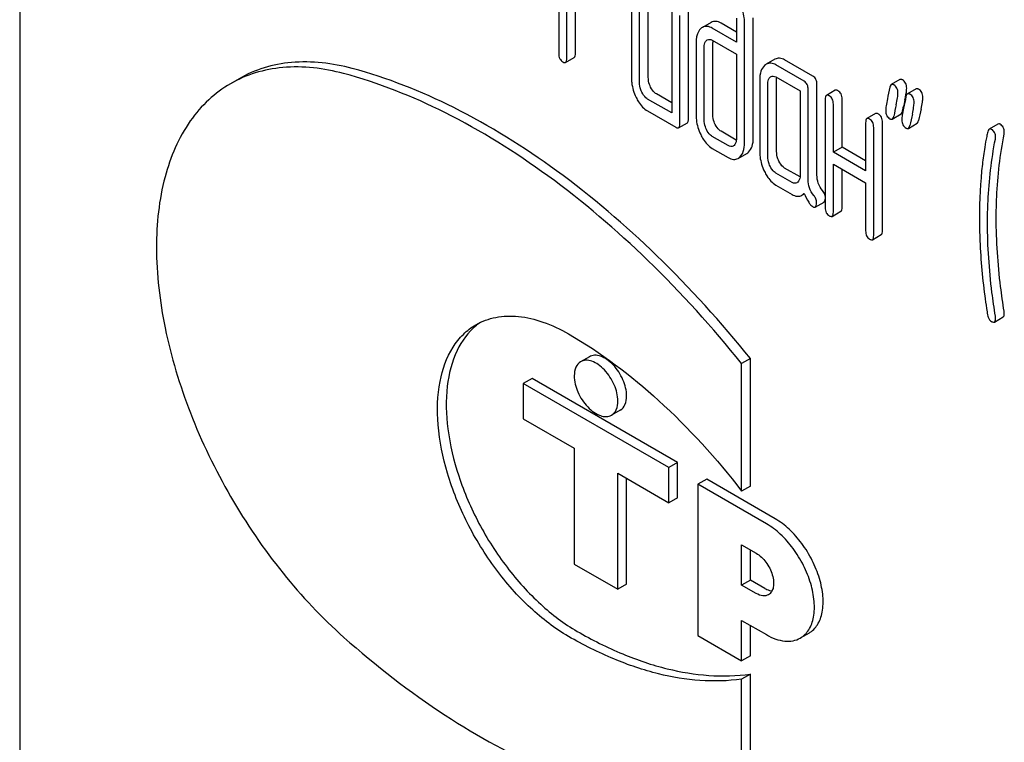
# Model space of a CAD drawing. Units: millimetres. Extents: x 0 to 6269, y -4 to 4433.
# Drawn here: x 4706 to 4730, y 2044 to 2062 of the extents above; entities that cross this region are included whole.
import ezdxf

# ---------------------------------------------------------------- set-up
doc = ezdxf.new("R2010")
doc.units = ezdxf.units.MM
doc.header["$LTSCALE"] = 344.776119
doc.layers.get('0').update_dxf_attribs({"linetype": 'CONTINUOUS'})

msp = doc.modelspace()

# ---------------------------------------------------------------- linework, layer by layer
at = {"color": 7, "linetype": 'Continuous'}
for p, q in [((4706.053, 2079.849), (4706.053, 1957.373)), ((4719.149, 2064.949), (4719.149, 2061.161)), ((4720.914, 2062.765), (4720.914, 2060.577)), ((4721.323, 2060.586), (4721.323, 2062.775)), ((4719.345, 2061.048), (4719.345, 2062.653)), ((4719.557, 2061.17), (4719.557, 2062.531)), ((4721.11, 2060.463), (4721.11, 2062.652)), ((4721.895, 2062.199), (4721.895, 2059.719)), ((4722.091, 2059.459), (4722.091, 2062.086)), ((4722.303, 2059.582), (4722.303, 2062.208)), ((4723.873, 2059.114), (4723.873, 2062.032)), ((4722.85, 2061.919), (4722.637, 2061.797)), ((4723.464, 2061.684), (4723.09, 2061.9)), ((4723.464, 2062.023), (4723.464, 2061.439)), ((4723.661, 2058.991), (4723.661, 2061.909)), ((4723.464, 2061.439), (4722.878, 2061.778)), ((4722.484, 2061.422), (4722.484, 2059.671)), ((4722.68, 2059.557), (4722.68, 2061.308)), ((4722.878, 2061.486), (4723.464, 2061.147)), ((4722.892, 2059.68), (4722.892, 2061.431)), ((4719.314, 2060.948), (4719.526, 2061.07)), ((4723.464, 2061.147), (4723.464, 2059.104)), ((4724.4, 2061.025), (4724.188, 2060.903)), ((4725.11, 2060.489), (4724.424, 2060.885)), ((4725.323, 2060.611), (4724.636, 2061.008)), ((4724.424, 2060.593), (4725.012, 2060.254)), ((4711.386, 2060.552), (4711.174, 2060.43)), ((4724.031, 2060.528), (4724.031, 2058.777)), ((4724.228, 2058.664), (4724.228, 2060.415)), ((4724.44, 2058.786), (4724.44, 2060.537)), ((4725.421, 2058.214), (4725.421, 2060.409)), ((4727.437, 2060.53), (4727.225, 2060.408)), ((4721.895, 2059.964), (4721.519, 2060.181)), ((4725.012, 2060.254), (4725.012, 2058.211)), ((4725.208, 2058.092), (4725.208, 2060.286)), ((4725.865, 2060.27), (4725.653, 2060.147)), ((4727.829, 2060.304), (4727.617, 2060.181)), ((4721.895, 2059.719), (4721.307, 2060.058)), ((4725.622, 2060.047), (4725.622, 2057.421)), ((4725.819, 2058.767), (4725.819, 2059.934)), ((4726.031, 2058.889), (4726.031, 2060.056)), ((4721.307, 2059.767), (4721.993, 2059.37)), ((4726.846, 2059.704), (4726.634, 2059.581)), ((4727.251, 2059.572), (4727.463, 2059.694)), ((4727.498, 2059.761), (4727.514, 2059.836)), ((4727.514, 2059.836), (4727.518, 2059.857)), ((4722.06, 2059.359), (4722.273, 2059.482)), ((4726.603, 2059.481), (4726.603, 2058.314)), ((4727.012, 2056.864), (4727.012, 2059.49)), ((4727.643, 2059.345), (4727.855, 2059.468)), ((4729.818, 2059.449), (4729.606, 2059.326)), ((4723.462, 2059.059), (4723.09, 2059.274)), ((4726.799, 2056.741), (4726.799, 2059.368)), ((4723.266, 2058.927), (4722.878, 2059.151)), ((4722.878, 2058.859), (4723.266, 2058.635)), ((4723.504, 2058.614), (4723.716, 2058.737)), ((4726.031, 2058.889), (4725.819, 2058.767)), ((4726.603, 2058.314), (4725.819, 2058.767)), ((4726.603, 2058.559), (4726.031, 2058.889)), ((4725.819, 2057.308), (4725.819, 2058.475)), ((4725.819, 2058.475), (4726.603, 2058.022)), ((4724.816, 2058.032), (4724.424, 2058.259)), ((4725.01, 2058.165), (4724.636, 2058.381)), ((4726.031, 2057.43), (4726.031, 2058.352)), ((4724.424, 2057.967), (4724.816, 2057.74)), ((4726.603, 2058.022), (4726.603, 2056.855)), ((4725.054, 2057.719), (4725.115, 2057.755)), ((4725.38, 2057.433), (4725.592, 2057.556)), ((4725.788, 2057.207), (4726, 2057.33)), ((4726.769, 2056.641), (4726.981, 2056.763)), ((4729.73, 2054.64), (4729.942, 2054.763)), ((4719.892, 2053.798), (4719.68, 2053.676)), ((4723.803, 2053.752), (4723.59, 2053.629)), ((4723.803, 2050.657), (4723.803, 2053.752)), ((4723.59, 2050.535), (4723.59, 2053.629)), ((4718.499, 2053.271), (4718.287, 2053.149)), ((4722.035, 2051.23), (4718.499, 2053.271)), ((4718.287, 2053.149), (4718.287, 2052.292)), ((4721.823, 2051.108), (4718.287, 2053.149)), ((4720.642, 2052.499), (4720.43, 2052.377)), ((4718.287, 2052.292), (4719.525, 2051.577)), ((4719.525, 2051.577), (4719.525, 2048.76)), ((4722.035, 2051.23), (4721.823, 2051.108)), ((4721.823, 2050.25), (4721.823, 2051.108)), ((4722.035, 2050.373), (4722.035, 2051.23)), ((4720.585, 2048.148), (4720.585, 2050.965)), ((4720.585, 2050.965), (4721.823, 2050.25)), ((4720.797, 2048.27), (4720.797, 2050.842)), ((4722.742, 2050.822), (4722.53, 2050.699)), ((4724.404, 2049.863), (4722.742, 2050.822)), ((4722.53, 2050.699), (4722.53, 2047.025)), ((4724.191, 2049.74), (4722.53, 2050.699)), ((4723.803, 2050.657), (4723.59, 2050.535)), ((4722.035, 2050.373), (4721.823, 2050.25)), ((4723.59, 2048.25), (4723.59, 2049.23)), ((4723.59, 2049.23), (4723.944, 2049.026)), ((4723.803, 2048.372), (4723.803, 2049.107)), ((4719.525, 2048.76), (4720.585, 2048.148)), ((4720.797, 2048.27), (4720.585, 2048.148)), ((4723.803, 2048.372), (4723.59, 2048.25)), ((4723.944, 2048.046), (4723.59, 2048.25)), ((4724.156, 2048.168), (4723.803, 2048.372)), ((4723.59, 2046.413), (4723.59, 2047.393)), ((4723.59, 2047.393), (4724.191, 2047.046)), ((4723.803, 2046.535), (4723.803, 2047.27)), ((4722.53, 2047.025), (4723.59, 2046.413)), ((4725.229, 2047.086), (4725.016, 2046.964)), ((4723.803, 2046.535), (4723.59, 2046.413)), ((4723.803, 2046.087), (4723.59, 2045.965)), ((4723.803, 2042.993), (4723.803, 2046.087)), ((4723.59, 2042.87), (4723.59, 2045.965))]:
    msp.add_line(p, q, dxfattribs=at)
for centre, radius, start, end in [((4723.366, 2061.431), 0.474, 176.9486, 180.0545), ((4723.283, 2061.436), 0.391, 174.0113, 176.9355), ((4724.882, 2060.643), 2.742, 348.3862, 349.4356), ((4748.318, 2055.328), 21.469, 167.65, 168.4173), ((4745.115, 2056.184), 17.976, 167.6088, 168.2108), ((4724.19, 2060.784), 3.448, 347.5632, 348.3937), ((4748.724, 2055.098), 21.483, 167.6504, 168.4172), ((4748.936, 2055.221), 21.483, 167.6504, 168.4172), ((4718.111, 2053.379), 1.524, 124.6812, 129.1923)]:
    msp.add_arc(centre, radius, start, end, dxfattribs=at)
for points, knots in [([(4723.661, 2061.909), (4723.661, 2061.949), (4723.65, 2062.114), (4723.598, 2062.274), (4723.544, 2062.387)], [0, 0, 0, 0, 0.240528, 1, 1, 1, 1]), ([(4722.878, 2061.778), (4722.839, 2061.8), (4722.758, 2061.834), (4722.67, 2061.816), (4722.637, 2061.797)], [0, 0, 0, 0, 0.543453, 1, 1, 1, 1]), ([(4723.09, 2061.9), (4723.051, 2061.923), (4722.97, 2061.957), (4722.883, 2061.938), (4722.85, 2061.919)], [0, 0, 0, 0, 0.543453, 1, 1, 1, 1]), ([(4722.597, 2061.767), (4722.578, 2061.75), (4722.499, 2061.652), (4722.484, 2061.519), (4722.484, 2061.422)], [0, 0, 0, 0, 0.212487, 1, 1, 1, 1]), ([(4722.68, 2061.308), (4722.68, 2061.326), (4722.682, 2061.386), (4722.705, 2061.451), (4722.737, 2061.48)], [0, 0, 0, 0, 0.288525, 1, 1, 1, 1]), ([(4722.757, 2061.495), (4722.774, 2061.504), (4722.818, 2061.514), (4722.858, 2061.497), (4722.878, 2061.486)], [0, 0, 0, 0, 0.44889, 1, 1, 1, 1]), ([(4719.149, 2061.161), (4719.149, 2061.119), (4719.158, 2061.038), (4719.216, 2060.977), (4719.247, 2060.959)], [0, 0, 0, 0, 0.539318, 1, 1, 1, 1]), ([(4719.526, 2061.07), (4719.538, 2061.077), (4719.556, 2061.113), (4719.557, 2061.148), (4719.557, 2061.17)], [0, 0, 0, 0, 0.379509, 1, 1, 1, 1]), ([(4713.92, 2060.677), (4713.442, 2060.805), (4712.706, 2060.894), (4711.777, 2060.718), (4711.364, 2060.539), (4711.174, 2060.43)], [0, 0, 0, 0, 0.526316, 0.766983, 1, 1, 1, 1]), ([(4714.132, 2060.8), (4713.654, 2060.927), (4712.918, 2061.017), (4711.989, 2060.84), (4711.576, 2060.662), (4711.386, 2060.552)], [0, 0, 0, 0, 0.526316, 0.766983, 1, 1, 1, 1]), ([(4719.247, 2060.959), (4719.253, 2060.955), (4719.273, 2060.944), (4719.3, 2060.94), (4719.314, 2060.948)], [0, 0, 0, 0, 0.325074, 1, 1, 1, 1]), ([(4719.314, 2060.948), (4719.326, 2060.955), (4719.344, 2060.99), (4719.345, 2061.026), (4719.345, 2061.048)], [0, 0, 0, 0, 0.379509, 1, 1, 1, 1]), ([(4724.147, 2060.873), (4724.107, 2060.836), (4724.042, 2060.722), (4724.031, 2060.597), (4724.031, 2060.528)], [0, 0, 0, 0, 0.444025, 1, 1, 1, 1]), ([(4724.424, 2060.885), (4724.385, 2060.907), (4724.306, 2060.941), (4724.221, 2060.922), (4724.188, 2060.903)], [0, 0, 0, 0, 0.541524, 1, 1, 1, 1]), ([(4724.636, 2061.008), (4724.598, 2061.03), (4724.519, 2061.063), (4724.433, 2061.044), (4724.4, 2061.025)], [0, 0, 0, 0, 0.541524, 1, 1, 1, 1]), ([(4723.59, 2053.629), (4722.884, 2054.509), (4721.411, 2056.139), (4718.996, 2058.203), (4716.51, 2059.757), (4714.771, 2060.45), (4713.92, 2060.677)], [0, 0, 0, 0, 0.27865, 0.541132, 0.782473, 1, 1, 1, 1]), ([(4723.803, 2053.752), (4723.096, 2054.631), (4721.623, 2056.261), (4719.208, 2058.325), (4716.722, 2059.88), (4714.983, 2060.573), (4714.132, 2060.8)], [0, 0, 0, 0, 0.27865, 0.541132, 0.782473, 1, 1, 1, 1]), ([(4724.306, 2060.602), (4724.322, 2060.611), (4724.365, 2060.621), (4724.404, 2060.605), (4724.424, 2060.593)], [0, 0, 0, 0, 0.448657, 1, 1, 1, 1]), ([(4725.421, 2060.409), (4725.421, 2060.451), (4725.41, 2060.531), (4725.354, 2060.593), (4725.323, 2060.611)], [0, 0, 0, 0, 0.538334, 1, 1, 1, 1]), ([(4711.174, 2060.43), (4710.984, 2060.32), (4710.622, 2060.051), (4710.003, 2059.332), (4709.485, 2058.107), (4709.309, 2056.372), (4709.539, 2054.423), (4710.16, 2052.381), (4711.129, 2050.374), (4712.384, 2048.532), (4713.394, 2047.455), (4713.931, 2046.979)], [0, 0, 0, 0, 0.042944, 0.087304, 0.184349, 0.296975, 0.425257, 0.565686, 0.712663, 0.859622, 1, 1, 1, 1]), ([(4720.914, 2060.577), (4720.914, 2060.536), (4720.923, 2060.371), (4720.974, 2060.209), (4721.028, 2060.097)], [0, 0, 0, 0, 0.245925, 1, 1, 1, 1]), ([(4721.167, 2060.223), (4721.158, 2060.243), (4721.125, 2060.32), (4721.11, 2060.403), (4721.11, 2060.463)], [0, 0, 0, 0, 0.26917, 1, 1, 1, 1]), ([(4721.379, 2060.346), (4721.37, 2060.366), (4721.337, 2060.442), (4721.323, 2060.525), (4721.323, 2060.586)], [0, 0, 0, 0, 0.26359, 1, 1, 1, 1]), ([(4724.228, 2060.415), (4724.228, 2060.432), (4724.23, 2060.493), (4724.252, 2060.557), (4724.284, 2060.586)], [0, 0, 0, 0, 0.288525, 1, 1, 1, 1]), ([(4725.208, 2060.286), (4725.208, 2060.328), (4725.198, 2060.409), (4725.142, 2060.471), (4725.11, 2060.489)], [0, 0, 0, 0, 0.538334, 1, 1, 1, 1]), ([(4727.225, 2060.408), (4727.221, 2060.405), (4727.201, 2060.388), (4727.194, 2060.362), (4727.19, 2060.342)], [0, 0, 0, 0, 0.194454, 1, 1, 1, 1]), ([(4727.286, 2060.4), (4727.28, 2060.403), (4727.262, 2060.413), (4727.237, 2060.415), (4727.225, 2060.408)], [0, 0, 0, 0, 0.314894, 1, 1, 1, 1]), ([(4727.388, 2060.201), (4727.388, 2060.242), (4727.375, 2060.322), (4727.318, 2060.382), (4727.286, 2060.4)], [0, 0, 0, 0, 0.528563, 1, 1, 1, 1]), ([(4727.498, 2060.522), (4727.492, 2060.526), (4727.474, 2060.535), (4727.45, 2060.538), (4727.437, 2060.53)], [0, 0, 0, 0, 0.314894, 1, 1, 1, 1]), ([(4727.6, 2060.323), (4727.6, 2060.364), (4727.587, 2060.445), (4727.53, 2060.504), (4727.498, 2060.522)], [0, 0, 0, 0, 0.528563, 1, 1, 1, 1]), ([(4721.307, 2060.058), (4721.292, 2060.067), (4721.233, 2060.109), (4721.192, 2060.173), (4721.167, 2060.223)], [0, 0, 0, 0, 0.227936, 1, 1, 1, 1]), ([(4721.519, 2060.181), (4721.505, 2060.189), (4721.445, 2060.231), (4721.404, 2060.295), (4721.379, 2060.346)], [0, 0, 0, 0, 0.221224, 1, 1, 1, 1]), ([(4725.653, 2060.147), (4725.641, 2060.141), (4725.623, 2060.105), (4725.622, 2060.069), (4725.622, 2060.047)], [0, 0, 0, 0, 0.38345, 1, 1, 1, 1]), ([(4725.72, 2060.136), (4725.714, 2060.14), (4725.694, 2060.151), (4725.667, 2060.155), (4725.653, 2060.147)], [0, 0, 0, 0, 0.327895, 1, 1, 1, 1]), ([(4725.819, 2059.934), (4725.819, 2059.976), (4725.808, 2060.057), (4725.752, 2060.118), (4725.72, 2060.136)], [0, 0, 0, 0, 0.538334, 1, 1, 1, 1]), ([(4725.933, 2060.259), (4725.926, 2060.263), (4725.906, 2060.273), (4725.879, 2060.278), (4725.865, 2060.27)], [0, 0, 0, 0, 0.327895, 1, 1, 1, 1]), ([(4726.031, 2060.056), (4726.031, 2060.098), (4726.02, 2060.179), (4725.964, 2060.241), (4725.933, 2060.259)], [0, 0, 0, 0, 0.538334, 1, 1, 1, 1]), ([(4727.346, 2059.919), (4727.358, 2059.975), (4727.376, 2060.068), (4727.388, 2060.163), (4727.388, 2060.201)], [0, 0, 0, 0, 0.597416, 1, 1, 1, 1]), ([(4727.578, 2060.14), (4727.581, 2060.159), (4727.592, 2060.219), (4727.6, 2060.281), (4727.6, 2060.323)], [0, 0, 0, 0, 0.3094, 1, 1, 1, 1]), ([(4727.617, 2060.181), (4727.613, 2060.179), (4727.594, 2060.162), (4727.587, 2060.135), (4727.583, 2060.115)], [0, 0, 0, 0, 0.194455, 1, 1, 1, 1]), ([(4727.678, 2060.173), (4727.673, 2060.177), (4727.654, 2060.186), (4727.63, 2060.189), (4727.617, 2060.181)], [0, 0, 0, 0, 0.314894, 1, 1, 1, 1]), ([(4727.78, 2059.974), (4727.78, 2060.015), (4727.768, 2060.096), (4727.71, 2060.155), (4727.678, 2060.173)], [0, 0, 0, 0, 0.528561, 1, 1, 1, 1]), ([(4727.89, 2060.296), (4727.885, 2060.299), (4727.866, 2060.309), (4727.842, 2060.311), (4727.829, 2060.304)], [0, 0, 0, 0, 0.314894, 1, 1, 1, 1]), ([(4727.992, 2060.097), (4727.992, 2060.138), (4727.98, 2060.218), (4727.922, 2060.278), (4727.89, 2060.296)], [0, 0, 0, 0, 0.528561, 1, 1, 1, 1]), ([(4721.028, 2060.097), (4721.046, 2060.059), (4721.115, 2059.932), (4721.217, 2059.818), (4721.307, 2059.767)], [0, 0, 0, 0, 0.28685, 1, 1, 1, 1]), ([(4727.131, 2060.061), (4727.119, 2060.005), (4727.101, 2059.911), (4727.09, 2059.816), (4727.09, 2059.778)], [0, 0, 0, 0, 0.598206, 1, 1, 1, 1]), ([(4727.738, 2059.693), (4727.75, 2059.748), (4727.769, 2059.841), (4727.78, 2059.936), (4727.78, 2059.974)], [0, 0, 0, 0, 0.597416, 1, 1, 1, 1]), ([(4727.95, 2059.815), (4727.962, 2059.871), (4727.981, 2059.964), (4727.992, 2060.059), (4727.992, 2060.097)], [0, 0, 0, 0, 0.597416, 1, 1, 1, 1]), ([(4722.484, 2059.671), (4722.484, 2059.631), (4722.493, 2059.466), (4722.543, 2059.305), (4722.597, 2059.193)], [0, 0, 0, 0, 0.243813, 1, 1, 1, 1]), ([(4722.949, 2059.44), (4722.939, 2059.459), (4722.907, 2059.535), (4722.892, 2059.619), (4722.892, 2059.68)], [0, 0, 0, 0, 0.263588, 1, 1, 1, 1]), ([(4726.913, 2059.693), (4726.907, 2059.696), (4726.887, 2059.707), (4726.86, 2059.711), (4726.846, 2059.704)], [0, 0, 0, 0, 0.327895, 1, 1, 1, 1]), ([(4727.012, 2059.49), (4727.012, 2059.532), (4727.001, 2059.613), (4726.945, 2059.675), (4726.913, 2059.693)], [0, 0, 0, 0, 0.538334, 1, 1, 1, 1]), ([(4727.09, 2059.778), (4727.09, 2059.737), (4727.102, 2059.656), (4727.16, 2059.597), (4727.192, 2059.579)], [0, 0, 0, 0, 0.525555, 1, 1, 1, 1]), ([(4727.251, 2059.572), (4727.255, 2059.574), (4727.275, 2059.591), (4727.282, 2059.618), (4727.286, 2059.638)], [0, 0, 0, 0, 0.193912, 1, 1, 1, 1]), ([(4727.463, 2059.694), (4727.467, 2059.697), (4727.487, 2059.714), (4727.494, 2059.74), (4727.498, 2059.761)], [0, 0, 0, 0, 0.193912, 1, 1, 1, 1]), ([(4727.523, 2059.834), (4727.511, 2059.778), (4727.494, 2059.685), (4727.482, 2059.59), (4727.482, 2059.551)], [0, 0, 0, 0, 0.598206, 1, 1, 1, 1]), ([(4722.06, 2059.359), (4722.072, 2059.366), (4722.09, 2059.402), (4722.091, 2059.437), (4722.091, 2059.459)], [0, 0, 0, 0, 0.379509, 1, 1, 1, 1]), ([(4722.273, 2059.482), (4722.284, 2059.488), (4722.303, 2059.524), (4722.303, 2059.56), (4722.303, 2059.582)], [0, 0, 0, 0, 0.379509, 1, 1, 1, 1]), ([(4722.737, 2059.317), (4722.727, 2059.337), (4722.694, 2059.413), (4722.68, 2059.497), (4722.68, 2059.557)], [0, 0, 0, 0, 0.26917, 1, 1, 1, 1]), ([(4723.09, 2059.274), (4723.076, 2059.282), (4723.016, 2059.324), (4722.974, 2059.388), (4722.949, 2059.44)], [0, 0, 0, 0, 0.220713, 1, 1, 1, 1]), ([(4726.634, 2059.581), (4726.622, 2059.574), (4726.604, 2059.539), (4726.603, 2059.503), (4726.603, 2059.481)], [0, 0, 0, 0, 0.38345, 1, 1, 1, 1]), ([(4726.701, 2059.57), (4726.695, 2059.574), (4726.675, 2059.585), (4726.648, 2059.589), (4726.634, 2059.581)], [0, 0, 0, 0, 0.327895, 1, 1, 1, 1]), ([(4726.799, 2059.368), (4726.799, 2059.41), (4726.789, 2059.49), (4726.732, 2059.552), (4726.701, 2059.57)], [0, 0, 0, 0, 0.538334, 1, 1, 1, 1]), ([(4727.192, 2059.579), (4727.197, 2059.576), (4727.215, 2059.566), (4727.239, 2059.565), (4727.251, 2059.572)], [0, 0, 0, 0, 0.311302, 1, 1, 1, 1]), ([(4727.482, 2059.551), (4727.482, 2059.511), (4727.494, 2059.43), (4727.552, 2059.371), (4727.584, 2059.352)], [0, 0, 0, 0, 0.525553, 1, 1, 1, 1]), ([(4727.643, 2059.345), (4727.647, 2059.348), (4727.667, 2059.365), (4727.674, 2059.391), (4727.679, 2059.412)], [0, 0, 0, 0, 0.193912, 1, 1, 1, 1]), ([(4727.855, 2059.468), (4727.86, 2059.47), (4727.879, 2059.487), (4727.886, 2059.514), (4727.891, 2059.534)], [0, 0, 0, 0, 0.193912, 1, 1, 1, 1]), ([(4729.872, 2059.444), (4729.867, 2059.447), (4729.851, 2059.455), (4729.829, 2059.455), (4729.818, 2059.449)], [0, 0, 0, 0, 0.301136, 1, 1, 1, 1]), ([(4729.972, 2059.246), (4729.972, 2059.287), (4729.96, 2059.367), (4729.903, 2059.426), (4729.872, 2059.444)], [0, 0, 0, 0, 0.529506, 1, 1, 1, 1]), ([(4721.993, 2059.37), (4722, 2059.366), (4722.02, 2059.356), (4722.047, 2059.351), (4722.06, 2059.359)], [0, 0, 0, 0, 0.325074, 1, 1, 1, 1]), ([(4722.597, 2059.193), (4722.615, 2059.155), (4722.684, 2059.026), (4722.788, 2058.912), (4722.878, 2058.859)], [0, 0, 0, 0, 0.28782, 1, 1, 1, 1]), ([(4722.878, 2059.151), (4722.863, 2059.16), (4722.803, 2059.202), (4722.761, 2059.266), (4722.737, 2059.317)], [0, 0, 0, 0, 0.228069, 1, 1, 1, 1]), ([(4727.584, 2059.352), (4727.59, 2059.349), (4727.607, 2059.34), (4727.631, 2059.338), (4727.643, 2059.345)], [0, 0, 0, 0, 0.3113, 1, 1, 1, 1]), ([(4729.57, 2059.264), (4729.561, 2059.226), (4729.533, 2059.101), (4729.508, 2058.975), (4729.495, 2058.886)], [0, 0, 0, 0, 0.303663, 1, 1, 1, 1]), ([(4729.606, 2059.326), (4729.602, 2059.324), (4729.583, 2059.308), (4729.575, 2059.283), (4729.57, 2059.264)], [0, 0, 0, 0, 0.19694, 1, 1, 1, 1]), ([(4729.66, 2059.321), (4729.655, 2059.324), (4729.639, 2059.332), (4729.617, 2059.333), (4729.606, 2059.326)], [0, 0, 0, 0, 0.301136, 1, 1, 1, 1]), ([(4729.76, 2059.123), (4729.76, 2059.164), (4729.748, 2059.244), (4729.691, 2059.303), (4729.66, 2059.321)], [0, 0, 0, 0, 0.529506, 1, 1, 1, 1]), ([(4729.776, 2057.165), (4729.776, 2057.338), (4729.791, 2058.022), (4729.87, 2058.704), (4729.967, 2059.205)], [0, 0, 0, 0, 0.253627, 1, 1, 1, 1]), ([(4723.385, 2058.916), (4723.369, 2058.907), (4723.326, 2058.898), (4723.286, 2058.916), (4723.266, 2058.927)], [0, 0, 0, 0, 0.44743, 1, 1, 1, 1]), ([(4723.464, 2059.104), (4723.464, 2059.087), (4723.462, 2059.025), (4723.438, 2058.961), (4723.406, 2058.931)], [0, 0, 0, 0, 0.288901, 1, 1, 1, 1]), ([(4723.545, 2058.645), (4723.585, 2058.683), (4723.65, 2058.796), (4723.661, 2058.922), (4723.661, 2058.991)], [0, 0, 0, 0, 0.43964, 1, 1, 1, 1]), ([(4723.758, 2058.768), (4723.797, 2058.805), (4723.862, 2058.918), (4723.873, 2059.044), (4723.873, 2059.114)], [0, 0, 0, 0, 0.43964, 1, 1, 1, 1]), ([(4729.564, 2057.042), (4729.564, 2057.22), (4729.579, 2057.904), (4729.658, 2058.586), (4729.755, 2059.083)], [0, 0, 0, 0, 0.260437, 1, 1, 1, 1]), ([(4724.031, 2058.777), (4724.031, 2058.736), (4724.041, 2058.571), (4724.091, 2058.409), (4724.145, 2058.297)], [0, 0, 0, 0, 0.245925, 1, 1, 1, 1]), ([(4724.497, 2058.546), (4724.487, 2058.566), (4724.455, 2058.642), (4724.44, 2058.725), (4724.44, 2058.786)], [0, 0, 0, 0, 0.263588, 1, 1, 1, 1]), ([(4729.495, 2058.886), (4729.473, 2058.749), (4729.397, 2058.177), (4729.367, 2057.599), (4729.367, 2057.161)], [0, 0, 0, 0, 0.241296, 1, 1, 1, 1]), ([(4723.266, 2058.635), (4723.305, 2058.613), (4723.384, 2058.578), (4723.471, 2058.596), (4723.504, 2058.614)], [0, 0, 0, 0, 0.544575, 1, 1, 1, 1]), ([(4724.284, 2058.424), (4724.275, 2058.444), (4724.242, 2058.52), (4724.228, 2058.603), (4724.228, 2058.664)], [0, 0, 0, 0, 0.26917, 1, 1, 1, 1]), ([(4724.636, 2058.381), (4724.622, 2058.389), (4724.562, 2058.431), (4724.521, 2058.495), (4724.497, 2058.546)], [0, 0, 0, 0, 0.221223, 1, 1, 1, 1]), ([(4724.145, 2058.297), (4724.163, 2058.26), (4724.232, 2058.132), (4724.334, 2058.019), (4724.424, 2057.967)], [0, 0, 0, 0, 0.28685, 1, 1, 1, 1]), ([(4724.424, 2058.259), (4724.409, 2058.267), (4724.35, 2058.309), (4724.309, 2058.373), (4724.284, 2058.424)], [0, 0, 0, 0, 0.227936, 1, 1, 1, 1]), ([(4725.012, 2058.211), (4725.012, 2058.193), (4725.01, 2058.132), (4724.986, 2058.067), (4724.953, 2058.038)], [0, 0, 0, 0, 0.2889, 1, 1, 1, 1]), ([(4725.554, 2057.839), (4725.511, 2057.889), (4725.44, 2058.009), (4725.421, 2058.146), (4725.421, 2058.214)], [0, 0, 0, 0, 0.492681, 1, 1, 1, 1]), ([(4724.933, 2058.022), (4724.917, 2058.013), (4724.875, 2058.004), (4724.836, 2058.021), (4724.816, 2058.032)], [0, 0, 0, 0, 0.448128, 1, 1, 1, 1]), ([(4725.342, 2057.716), (4725.295, 2057.77), (4725.226, 2057.891), (4725.208, 2058.028), (4725.208, 2058.092)], [0, 0, 0, 0, 0.526806, 1, 1, 1, 1]), ([(4724.816, 2057.74), (4724.855, 2057.718), (4724.934, 2057.683), (4725.021, 2057.701), (4725.054, 2057.719)], [0, 0, 0, 0, 0.545664, 1, 1, 1, 1]), ([(4725.054, 2057.719), (4725.069, 2057.728), (4725.089, 2057.744), (4725.106, 2057.761), (4725.11, 2057.766)], [0, 0, 0, 0, 0.735275, 1, 1, 1, 1]), ([(4725.11, 2057.766), (4725.143, 2057.691), (4725.19, 2057.592), (4725.264, 2057.486), (4725.299, 2057.453), (4725.316, 2057.443)], [0, 0, 0, 0, 0.633268, 0.84718, 1, 1, 1, 1]), ([(4725.622, 2057.695), (4725.621, 2057.708), (4725.609, 2057.76), (4725.58, 2057.808), (4725.554, 2057.839)], [0, 0, 0, 0, 0.239185, 1, 1, 1, 1]), ([(4725.412, 2057.539), (4725.412, 2057.57), (4725.4, 2057.636), (4725.363, 2057.691), (4725.342, 2057.716)], [0, 0, 0, 0, 0.481885, 1, 1, 1, 1]), ([(4725.38, 2057.433), (4725.393, 2057.44), (4725.412, 2057.478), (4725.412, 2057.515), (4725.412, 2057.539)], [0, 0, 0, 0, 0.37758, 1, 1, 1, 1]), ([(4725.592, 2057.556), (4725.596, 2057.558), (4725.615, 2057.575), (4725.62, 2057.601), (4725.622, 2057.621)], [0, 0, 0, 0, 0.192684, 1, 1, 1, 1]), ([(4725.316, 2057.443), (4725.322, 2057.439), (4725.342, 2057.429), (4725.367, 2057.426), (4725.38, 2057.433)], [0, 0, 0, 0, 0.320915, 1, 1, 1, 1]), ([(4725.622, 2057.421), (4725.622, 2057.379), (4725.632, 2057.297), (4725.689, 2057.236), (4725.72, 2057.218)], [0, 0, 0, 0, 0.539317, 1, 1, 1, 1]), ([(4725.788, 2057.207), (4725.799, 2057.214), (4725.818, 2057.25), (4725.819, 2057.285), (4725.819, 2057.308)], [0, 0, 0, 0, 0.379509, 1, 1, 1, 1]), ([(4726, 2057.33), (4726.012, 2057.337), (4726.03, 2057.372), (4726.031, 2057.408), (4726.031, 2057.43)], [0, 0, 0, 0, 0.379509, 1, 1, 1, 1]), ([(4725.72, 2057.218), (4725.727, 2057.215), (4725.747, 2057.204), (4725.774, 2057.199), (4725.788, 2057.207)], [0, 0, 0, 0, 0.325072, 1, 1, 1, 1]), ([(4729.367, 2057.161), (4729.367, 2057.008), (4729.379, 2056.379), (4729.434, 2055.751), (4729.497, 2055.28)], [0, 0, 0, 0, 0.244143, 1, 1, 1, 1]), ([(4729.755, 2054.781), (4729.724, 2054.974), (4729.618, 2055.723), (4729.564, 2056.481), (4729.564, 2057.042)], [0, 0, 0, 0, 0.25819, 1, 1, 1, 1]), ([(4729.967, 2054.903), (4729.936, 2055.102), (4729.829, 2055.851), (4729.776, 2056.609), (4729.776, 2057.165)], [0, 0, 0, 0, 0.265504, 1, 1, 1, 1]), ([(4726.603, 2056.855), (4726.603, 2056.812), (4726.612, 2056.731), (4726.67, 2056.67), (4726.701, 2056.652)], [0, 0, 0, 0, 0.539317, 1, 1, 1, 1]), ([(4726.981, 2056.763), (4726.992, 2056.77), (4727.011, 2056.806), (4727.012, 2056.841), (4727.012, 2056.864)], [0, 0, 0, 0, 0.379509, 1, 1, 1, 1]), ([(4726.701, 2056.652), (4726.708, 2056.648), (4726.728, 2056.638), (4726.755, 2056.633), (4726.769, 2056.641)], [0, 0, 0, 0, 0.325072, 1, 1, 1, 1]), ([(4726.769, 2056.641), (4726.78, 2056.648), (4726.799, 2056.683), (4726.799, 2056.719), (4726.799, 2056.741)], [0, 0, 0, 0, 0.379509, 1, 1, 1, 1]), ([(4729.497, 2055.28), (4729.511, 2055.177), (4729.534, 2055.021), (4729.556, 2054.865), (4729.567, 2054.813)], [0, 0, 0, 0, 0.664626, 1, 1, 1, 1]), ([(4729.942, 2054.763), (4729.947, 2054.766), (4729.971, 2054.791), (4729.972, 2054.829), (4729.972, 2054.857)], [0, 0, 0, 0, 0.17793, 1, 1, 1, 1]), ([(4717.136, 2054.574), (4717.284, 2054.66), (4717.625, 2054.784), (4718.192, 2054.798), (4718.796, 2054.653), (4719.188, 2054.466), (4719.386, 2054.352)], [0, 0, 0, 0, 0.217774, 0.450953, 0.710202, 1, 1, 1, 1]), ([(4729.567, 2054.813), (4729.572, 2054.795), (4729.588, 2054.735), (4729.622, 2054.674), (4729.66, 2054.652)], [0, 0, 0, 0, 0.306855, 1, 1, 1, 1]), ([(4729.66, 2054.652), (4729.667, 2054.648), (4729.687, 2054.637), (4729.716, 2054.632), (4729.73, 2054.64)], [0, 0, 0, 0, 0.328238, 1, 1, 1, 1]), ([(4729.73, 2054.64), (4729.735, 2054.643), (4729.759, 2054.669), (4729.76, 2054.707), (4729.76, 2054.735)], [0, 0, 0, 0, 0.17793, 1, 1, 1, 1]), ([(4719.386, 2047.003), (4719.053, 2047.195), (4718.406, 2047.693), (4717.579, 2048.634), (4716.897, 2049.743), (4716.419, 2050.926), (4716.182, 2052.092), (4716.205, 2053.149), (4716.465, 2053.908), (4716.815, 2054.349), (4717.025, 2054.51), (4717.136, 2054.574)], [0, 0, 0, 0, 0.128735, 0.270389, 0.417609, 0.562018, 0.695748, 0.813064, 0.912472, 0.957121, 1, 1, 1, 1]), ([(4717.149, 2054.559), (4716.949, 2054.397), (4716.61, 2053.931), (4716.392, 2053.04), (4716.422, 2051.994), (4716.693, 2050.864), (4717.183, 2049.73), (4717.855, 2048.676), (4718.658, 2047.783), (4719.279, 2047.31), (4719.598, 2047.126)], [0, 0, 0, 0, 0.088436, 0.190967, 0.310665, 0.445114, 0.588613, 0.733834, 0.873166, 1, 1, 1, 1]), ([(4719.386, 2054.352), (4720.171, 2053.898), (4721.7, 2052.74), (4722.983, 2051.323), (4723.59, 2050.535)], [0, 0, 0, 0, 0.476682, 1, 1, 1, 1]), ([(4719.68, 2053.676), (4719.629, 2053.647), (4719.542, 2053.537), (4719.525, 2053.404), (4719.525, 2053.333)], [0, 0, 0, 0, 0.44925, 1, 1, 1, 1]), ([(4720.585, 2052.72), (4720.585, 2052.854), (4720.512, 2053.132), (4720.321, 2053.427), (4720.118, 2053.607), (4719.963, 2053.691), (4719.811, 2053.722), (4719.717, 2053.698), (4719.68, 2053.676)], [0, 0, 0, 0, 0.269864, 0.561315, 0.695458, 0.813137, 0.912852, 1, 1, 1, 1]), ([(4720.797, 2052.843), (4720.797, 2052.977), (4720.724, 2053.254), (4720.533, 2053.549), (4720.33, 2053.729), (4720.175, 2053.814), (4720.024, 2053.844), (4719.929, 2053.82), (4719.892, 2053.798)], [0, 0, 0, 0, 0.269864, 0.561315, 0.695458, 0.813137, 0.912852, 1, 1, 1, 1]), ([(4719.525, 2053.333), (4719.525, 2053.199), (4719.598, 2052.921), (4719.789, 2052.626), (4719.992, 2052.446), (4720.147, 2052.361), (4720.298, 2052.331), (4720.392, 2052.355), (4720.43, 2052.377)], [0, 0, 0, 0, 0.269864, 0.561315, 0.695458, 0.813137, 0.912852, 1, 1, 1, 1]), ([(4720.43, 2052.377), (4720.48, 2052.406), (4720.568, 2052.516), (4720.585, 2052.649), (4720.585, 2052.72)], [0, 0, 0, 0, 0.44925, 1, 1, 1, 1]), ([(4720.642, 2052.499), (4720.693, 2052.529), (4720.78, 2052.638), (4720.797, 2052.771), (4720.797, 2052.843)], [0, 0, 0, 0, 0.44925, 1, 1, 1, 1]), ([(4725.229, 2047.086), (4725.311, 2047.134), (4725.461, 2047.287), (4725.569, 2047.609), (4725.579, 2047.997), (4725.492, 2048.424), (4725.316, 2048.858), (4725.066, 2049.264), (4724.763, 2049.61), (4724.526, 2049.792), (4724.404, 2049.863)], [0, 0, 0, 0, 0.086935, 0.186407, 0.3038, 0.437616, 0.58212, 0.729435, 0.871181, 1, 1, 1, 1]), ([(4725.016, 2046.964), (4725.099, 2047.011), (4725.248, 2047.164), (4725.357, 2047.486), (4725.367, 2047.874), (4725.279, 2048.301), (4725.104, 2048.736), (4724.854, 2049.142), (4724.551, 2049.487), (4724.314, 2049.67), (4724.191, 2049.74)], [0, 0, 0, 0, 0.086935, 0.186408, 0.3038, 0.437616, 0.58212, 0.729435, 0.871181, 1, 1, 1, 1]), ([(4723.944, 2049.026), (4724.037, 2048.972), (4724.2, 2048.81), (4724.328, 2048.56), (4724.371, 2048.347), (4724.368, 2048.206), (4724.328, 2048.089), (4724.274, 2048.033), (4724.244, 2048.016)], [0, 0, 0, 0, 0.269863, 0.561314, 0.695457, 0.813137, 0.912852, 1, 1, 1, 1]), ([(4724.156, 2048.168), (4724.171, 2048.16), (4724.225, 2048.132), (4724.286, 2048.113), (4724.331, 2048.111)], [0, 0, 0, 0, 0.273635, 1, 1, 1, 1]), ([(4724.244, 2048.016), (4724.203, 2047.993), (4724.093, 2047.976), (4723.994, 2048.017), (4723.944, 2048.046)], [0, 0, 0, 0, 0.449252, 1, 1, 1, 1]), ([(4713.931, 2046.979), (4714.705, 2046.292), (4716.274, 2045.073), (4718.763, 2043.702), (4721.208, 2042.914), (4722.835, 2042.803), (4723.59, 2042.87)], [0, 0, 0, 0, 0.288577, 0.552015, 0.788402, 1, 1, 1, 1]), ([(4723.59, 2045.965), (4722.923, 2045.87), (4721.84, 2045.969), (4720.452, 2046.441), (4719.742, 2046.798), (4719.386, 2047.003)], [0, 0, 0, 0, 0.460013, 0.719555, 1, 1, 1, 1]), ([(4719.598, 2047.126), (4719.954, 2046.92), (4720.664, 2046.564), (4722.052, 2046.091), (4723.135, 2045.992), (4723.803, 2046.087)], [0, 0, 0, 0, 0.280445, 0.539987, 1, 1, 1, 1]), ([(4724.191, 2047.046), (4724.264, 2047.004), (4724.408, 2046.935), (4724.629, 2046.882), (4724.837, 2046.887), (4724.962, 2046.932), (4725.016, 2046.964)], [0, 0, 0, 0, 0.289798, 0.549047, 0.782226, 1, 1, 1, 1])]:
    msp.add_open_spline(points, degree=3, knots=knots, dxfattribs=at)
for points in [[(4722.637, 2061.797), (4722.623, 2061.789), (4722.61, 2061.779), (4722.597, 2061.767)], [(4722.737, 2061.48), (4722.743, 2061.486), (4722.75, 2061.491), (4722.757, 2061.495)], [(4724.188, 2060.903), (4724.173, 2060.894), (4724.16, 2060.884), (4724.147, 2060.873)], [(4724.284, 2060.586), (4724.291, 2060.592), (4724.298, 2060.598), (4724.306, 2060.602)], [(4724.44, 2060.537), (4724.44, 2060.552), (4724.44, 2060.568), (4724.442, 2060.583)], [(4727.19, 2060.342), (4727.172, 2060.248), (4727.151, 2060.154), (4727.131, 2060.061)], [(4727.583, 2060.115), (4727.565, 2060.021), (4727.543, 2059.928), (4727.523, 2059.834)], [(4729.967, 2059.205), (4729.97, 2059.218), (4729.972, 2059.232), (4729.972, 2059.246)], [(4723.406, 2058.931), (4723.399, 2058.926), (4723.393, 2058.92), (4723.385, 2058.916)], [(4729.755, 2059.083), (4729.758, 2059.096), (4729.76, 2059.11), (4729.76, 2059.123)], [(4723.716, 2058.737), (4723.731, 2058.746), (4723.745, 2058.756), (4723.758, 2058.768)], [(4723.504, 2058.614), (4723.519, 2058.623), (4723.533, 2058.634), (4723.545, 2058.645)], [(4724.953, 2058.038), (4724.947, 2058.032), (4724.94, 2058.027), (4724.933, 2058.022)], [(4729.972, 2054.857), (4729.972, 2054.872), (4729.97, 2054.888), (4729.967, 2054.903)], [(4729.76, 2054.735), (4729.76, 2054.75), (4729.758, 2054.765), (4729.755, 2054.781)]]:
    msp.add_open_spline(points, degree=3, dxfattribs=at)

doc.saveas('drawing.dxf')
